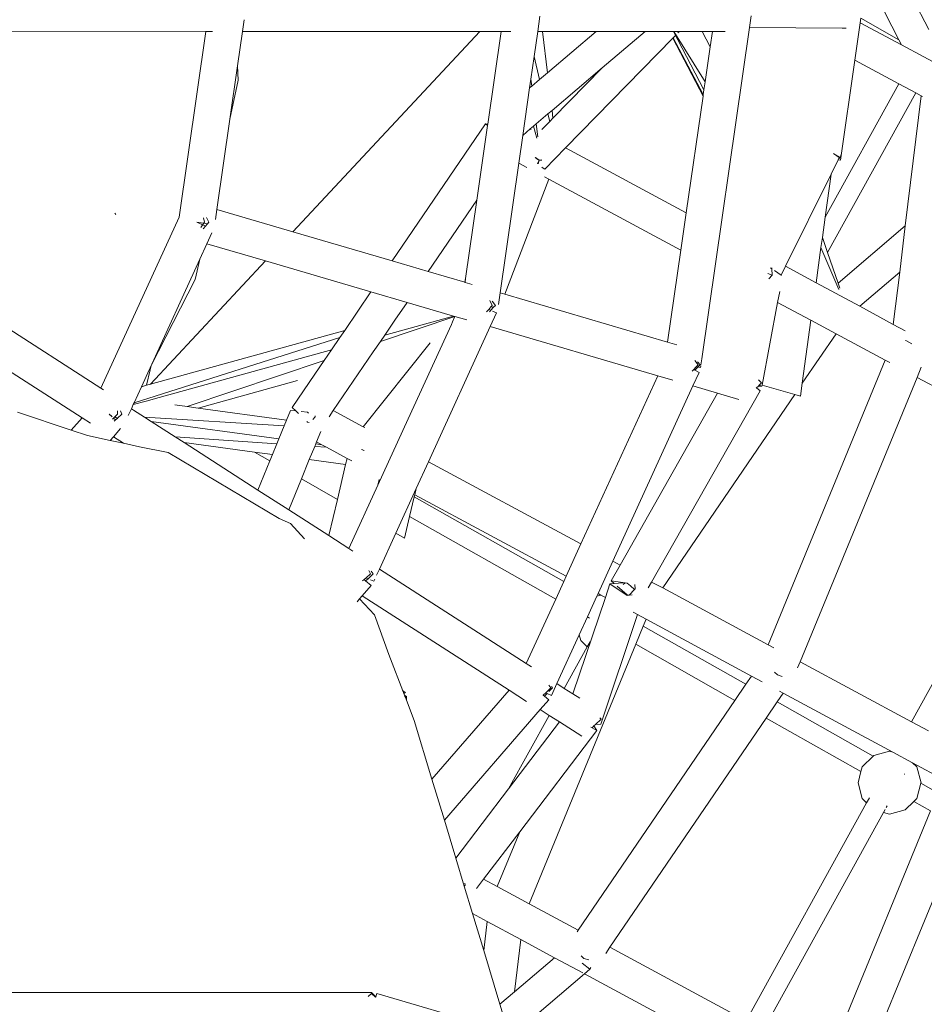
# Model space of a CAD drawing. Units: millimetres. Extents: x -9966 to 6986, y -11186 to 3200.
# Drawn here: x -1360 to -726, y -997 to -306 of the extents above; entities that cross this region are included whole.
import ezdxf

# ---------------------------------------------------------------- set-up
doc = ezdxf.new("R2010")
doc.units = ezdxf.units.MM
doc.layers.get('0').update_dxf_attribs({"lineweight": 5})
doc.layers.add('Зона безопасности', color=7, linetype='Continuous', lineweight=53, true_color=0x00a0e3)

msp = doc.modelspace()

# ---------------------------------------------------------------- linework, layer by layer
for p, q in [((-763.52, -281.44), (-743.61, -320.08)), ((-722.57, -312.93), (-739.36, -280.33)), ((-995.4, -303.61), (-996.92, -314.15)), ((-848.19, -309.85), (-847.24, -303.26)), ((-1202.82, -306.18), (-1203.96, -314.14)), ((-848.42, -311.47), (-848.19, -309.85)), ((-770.75, -308.09), (-774.52, -334.29)), ((-770.3, -304.97), (-770.75, -308.09)), ((-741.74, -323.71), (-770.75, -308.09)), ((-770.3, -304.97), (-743.61, -320.08)), ((-1453.16, -314.13), (-1229.62, -314.14)), ((-1229.62, -314.14), (-1248.36, -444.43)), ((-1229.62, -314.14), (-1224.99, -314.14)), ((-1203.96, -314.14), (-1207.44, -338.32)), ((-1203.96, -314.14), (-1037.43, -314.14)), ((-1168.7, -454.82), (-1037.43, -314.14)), ((-1037.43, -314.14), (-1022.58, -314.14)), ((-1022.58, -314.14), (-1031.96, -379.38)), ((-1022.58, -314.14), (-1015.74, -314.14)), ((-996.92, -314.15), (-999.46, -331.81)), ((-993.61, -314.15), (-996.92, -314.15)), ((-990.09, -343.23), (-993.61, -314.15)), ((-993.61, -314.15), (-955.87, -314.15)), ((-955.87, -314.15), (-990.09, -343.23)), ((-921.54, -314.15), (-955.87, -314.15)), ((-921.54, -314.15), (-951.62, -339.7)), ((-902.1, -314.15), (-921.54, -314.15)), ((-901.67, -314.15), (-902.1, -314.15)), ((-901.99, -318.72), (-900.39, -317.08)), ((-901.67, -314.15), (-880.38, -355.29)), ((-901.37, -314.15), (-901.67, -314.15)), ((-901.37, -314.15), (-879.55, -349.47)), ((-898.72, -314.15), (-901.37, -314.15)), ((-897.53, -314.15), (-898.72, -314.15)), ((-898.64, -315.29), (-897.53, -314.15)), ((-897.53, -314.15), (-881.66, -314.15)), ((-881.85, -543.89), (-848.42, -311.47)), ((-881.66, -314.15), (-876.03, -325.03)), ((-881.66, -314.15), (-874.47, -314.15)), ((-876.03, -325.03), (-874.47, -314.15)), ((-865.51, -314.15), (-874.47, -314.15)), ((-783.42, -311.95), (-848.42, -311.47)), ((-780.63, -311.97), (-783.42, -311.95)), ((-977.41, -395.95), (-902.14, -318.87)), ((-902.14, -318.87), (-901.99, -318.72)), ((-881.02, -359.7), (-902.14, -318.87)), ((-901.99, -318.72), (-880.85, -358.55)), ((-743.61, -320.08), (-741.74, -323.71)), ((-707.52, -342.14), (-741.74, -323.71)), ((-879.55, -349.47), (-876.03, -325.03)), ((-1207.44, -338.32), (-1212.83, -375.81)), ((-1206.94, -348.41), (-1207.44, -338.32)), ((-999.46, -331.81), (-1001.74, -347.68)), ((-995.59, -347.9), (-999.46, -331.81)), ((-774.52, -334.29), (-784.62, -404.5)), ((-743.61, -350.94), (-774.52, -334.29)), ((-990.09, -343.23), (-995.59, -347.9)), ((-951.62, -339.7), (-986.89, -369.67)), ((-986.22, -375.14), (-951.62, -339.7)), ((-1212.83, -375.81), (-1206.94, -348.41)), ((-1001.74, -347.68), (-1002.63, -353.89)), ((-1001.14, -352.62), (-1001.74, -347.68)), ((-995.59, -347.9), (-1001.14, -352.62)), ((-880.38, -355.29), (-879.55, -349.47)), ((-795.35, -444.43), (-743.61, -350.94)), ((-731.66, -357.37), (-743.61, -350.94)), ((-1002.63, -353.89), (-1007.41, -387.12)), ((-1001.14, -352.62), (-1002.63, -353.89)), ((-881.02, -359.7), (-880.85, -358.55)), ((-880.85, -358.55), (-880.38, -355.29)), ((-793.66, -469.38), (-731.66, -357.37)), ((-727.98, -359.35), (-731.66, -357.37)), ((-892.78, -441.52), (-881.02, -359.7)), ((-727.98, -359.35), (-739.13, -450.67)), ((-727.18, -359.78), (-727.98, -359.35)), ((-989.77, -372.12), (-997.94, -379.07)), ((-986.89, -369.67), (-989.77, -372.12)), ((-988.49, -377.46), (-989.77, -372.12)), ((-986.22, -375.14), (-986.89, -369.67)), ((-1212.83, -375.81), (-1221.94, -439.19)), ((-1033.44, -378.96), (-1099.09, -475.26)), ((-1032.09, -380.26), (-1033.44, -378.96)), ((-1033.44, -378.96), (-1031.96, -379.38)), ((-1031.96, -379.38), (-1032.09, -380.26)), ((-997.94, -379.07), (-999.85, -380.69)), ((-996.84, -388.16), (-997.94, -379.07)), ((-993.93, -383.03), (-988.49, -377.46)), ((-988.49, -377.46), (-986.22, -375.14)), ((-1032.09, -380.26), (-1039.6, -432.51)), ((-1002.14, -382.63), (-1007.41, -387.12)), ((-999.85, -380.69), (-1002.14, -382.63)), ((-1001.44, -383.01), (-1002.14, -382.63)), ((-997.62, -389.06), (-999.85, -380.69)), ((-1007.41, -387.12), (-1010.2, -406.52)), ((-991.98, -410.87), (-977.41, -395.95)), ((-892.78, -441.52), (-977.41, -395.95)), ((-785.45, -402.69), (-789.51, -399.92)), ((-1010.2, -406.52), (-1023.31, -497.66)), ((-1004.56, -409.56), (-1010.2, -406.52)), ((-997.48, -403.52), (-998.63, -402.69)), ((-997.48, -403.4), (-998.6, -402.61)), ((-995.99, -404.44), (-997.48, -403.4)), ((-996.45, -404.26), (-997.48, -403.52)), ((-997, -407.18), (-995.99, -404.59)), ((-996.67, -407.04), (-995.99, -404.59)), ((-995.99, -404.59), (-996.03, -404.56)), ((-994.05, -404.38), (-995.99, -404.44)), ((-994.02, -404.51), (-995.99, -404.59)), ((-791.2, -414.32), (-786.23, -404.27)), ((-787.8, -400.8), (-784.65, -402.69)), ((-786.23, -404.27), (-785.45, -402.69)), ((-786.23, -404.27), (-784.62, -404.5)), ((-784.65, -402.69), (-785.57, -403.39)), ((-784.65, -402.69), (-784.37, -400.71)), ((-993.96, -409.36), (-992.35, -410.58)), ((-992.35, -410.58), (-991.98, -410.87)), ((-823.2, -478.99), (-791.2, -414.32)), ((-791.2, -414.32), (-795.35, -444.43)), ((-1019.99, -498.64), (-989.25, -417.8)), ((-989.25, -417.8), (-992.24, -416.19)), ((-896.55, -467.72), (-989.25, -417.8)), ((-1039.6, -432.51), (-1073.8, -482.69)), ((-1039.6, -432.51), (-1047.53, -487.62)), ((-1293.49, -441.6), (-1292.82, -442.56)), ((-1221.94, -439.19), (-1222.95, -446.15)), ((-1221.94, -439.19), (-1168.7, -454.82)), ((-896.55, -467.72), (-892.78, -441.52)), ((-1491.27, -443.7), (-1303.22, -564.55)), ((-1303.22, -564.55), (-1248.36, -444.43)), ((-1229.91, -450.85), (-1236.05, -448.04)), ((-1236.05, -448.04), (-1228.6, -449.11)), ((-1233.08, -451.68), (-1230.59, -448.04)), ((-1230.59, -448.04), (-1231.2, -445.05)), ((-1229.26, -444.76), (-1227.54, -448.04)), ((-1227.54, -448.04), (-1228.46, -449.13)), ((-795.35, -444.43), (-797.32, -458.74)), ((-1229.91, -450.85), (-1231.44, -452.65)), ((-1228.65, -449.36), (-1229.91, -450.85)), ((-1228.97, -463.12), (-1225.5, -455.51)), ((-1228.65, -449.36), (-1228.6, -449.11)), ((-1228.46, -449.13), (-1228.65, -449.36)), ((-1228.6, -449.11), (-1228.46, -449.13)), ((-1168.7, -454.82), (-1099.09, -475.26)), ((-739.13, -450.67), (-786.3, -490.76)), ((-739.13, -450.67), (-743.1, -483.21)), ((-797.32, -458.74), (-798.29, -465.74)), ((-797.32, -458.74), (-793.66, -469.38)), ((-1504.54, -464.34), (-1316.49, -585.2)), ((-1233.96, -474.04), (-1228.97, -463.12)), ((-1228.97, -463.12), (-1187.74, -475.23)), ((-905.82, -532.17), (-896.55, -467.72)), ((-798.29, -465.74), (-801.71, -490.56)), ((-798.29, -465.74), (-785.86, -495.28)), ((-793.66, -469.38), (-786.3, -490.76)), ((-1268.72, -550.15), (-1233.96, -474.04)), ((-1268.4, -561.67), (-1187.74, -475.23)), ((-1237.04, -488.34), (-1233.96, -474.04)), ((-1187.74, -475.23), (-1113.85, -496.93)), ((-1099.09, -475.26), (-1073.8, -482.69)), ((-1073.8, -482.69), (-1048.14, -490.23)), ((-833.73, -480.03), (-832.66, -480.76)), ((-832.69, -480.14), (-832.66, -480.76)), ((-832.66, -480.76), (-832.46, -485.1)), ((-830.86, -481.99), (-826.24, -485.15)), ((-826.24, -485.15), (-823.2, -478.99)), ((-823.2, -478.99), (-801.71, -490.56)), ((-743.1, -483.21), (-771.12, -507.03)), ((-743.1, -483.21), (-747.56, -519.72)), ((-1267.93, -548.6), (-1237.04, -488.34)), ((-1048.14, -490.23), (-1047.53, -487.62)), ((-1048.14, -490.23), (-1047.91, -490.29)), ((-1047.53, -487.62), (-1047.91, -490.29)), ((-1047.91, -490.29), (-1043, -491.73)), ((-832.46, -485.1), (-835.49, -484.08)), ((-832.46, -485.15), (-834.84, -487.74)), ((-832.46, -485.1), (-832.46, -485.15)), ((-826.24, -485.15), (-826.4, -485.33)), ((-1113.85, -496.93), (-1132.3, -524)), ((-1113.85, -496.93), (-1088.57, -504.35)), ((-828.66, -504.28), (-827.22, -496.66)), ((-801.71, -490.56), (-788.08, -497.9)), ((-786.3, -490.76), (-785.07, -494.34)), ((-1028.88, -506.38), (-1030.61, -503.09)), ((-1028.89, -503.42), (-1026.58, -506.38)), ((-1023.31, -497.66), (-1024.47, -505.71)), ((-1019.99, -498.64), (-1023.31, -497.66)), ((-905.82, -532.17), (-1019.99, -498.64)), ((-788.08, -497.9), (-771.12, -507.03)), ((-1088.57, -504.35), (-1097.11, -516.87)), ((-1088.57, -504.35), (-1064.73, -511.35)), ((-1032.79, -510.99), (-1031.26, -509.18)), ((-1031.26, -509.18), (-1029.81, -507.47)), ((-1029.84, -509.83), (-1031.26, -509.18)), ((-1029.84, -509.83), (-1030.84, -510.89)), ((-1027.87, -507.75), (-1029.84, -509.83)), ((-1029.81, -507.47), (-1028.88, -506.38)), ((-1029.81, -507.47), (-1027.87, -507.75)), ((-1025.84, -511.65), (-1028.67, -510.36)), ((-1026.58, -506.38), (-1027.87, -507.75)), ((-839.58, -562.29), (-828.66, -504.28)), ((-828.66, -504.28), (-805.33, -516.84)), ((-747.56, -519.72), (-771.12, -507.03)), ((-1055.16, -514.16), (-1107.23, -531.72)), ((-1104.16, -527.22), (-1056.03, -513.9)), ((-1097.11, -516.87), (-1104.16, -527.22)), ((-1064.73, -511.35), (-1056.03, -513.9)), ((-1056.67, -518.02), (-1057.47, -519.77)), ((-1054.94, -514.22), (-1056.67, -518.02)), ((-1056.03, -513.9), (-1055.16, -514.16)), ((-1055.16, -514.16), (-1054.94, -514.22)), ((-1054.94, -514.22), (-1046.75, -516.63)), ((-1025.84, -511.65), (-1030.26, -521.32)), ((-805.33, -516.84), (-811.41, -561.05)), ((-805.33, -516.84), (-787.74, -526.31)), ((-1132.3, -524), (-1268.4, -561.67)), ((-1132.3, -524), (-1135.6, -528.83)), ((-1057.47, -519.77), (-1087.75, -586.06)), ((-1030.26, -521.32), (-1073.58, -616.19)), ((-912.77, -555.83), (-1030.26, -521.32)), ((-747.56, -519.72), (-739.34, -524.15)), ((-1135.6, -528.83), (-1280, -574.85)), ((-1135.6, -528.83), (-1141.56, -537.58)), ((-1107.23, -531.72), (-1112.23, -539.07)), ((-1104.16, -527.22), (-1107.23, -531.72)), ((-787.74, -526.31), (-811.41, -561.05)), ((-787.74, -526.31), (-753.31, -544.85)), ((-738.91, -531.12), (-738.71, -530.97)), ((-738.71, -530.97), (-734.53, -533.48)), ((-1262.44, -571.03), (-1141.56, -537.58)), ((-1141.56, -537.58), (-1146.63, -545.01)), ((-1119.23, -591.61), (-1072.27, -532.6)), ((-899.38, -534.06), (-905.82, -532.17)), ((-1146.63, -545.01), (-1242.77, -577.44)), ((-1146.63, -545.01), (-1153.13, -554.56)), ((-1112.23, -539.07), (-1140.31, -580.26)), ((-884.47, -548.11), (-886.78, -545.15)), ((-882.44, -548.05), (-881.85, -543.89)), ((-835.29, -744.5), (-753.31, -544.85)), ((-753.31, -544.85), (-750.08, -546.59)), ((-1274.79, -563.44), (-1269.2, -551.21)), ((-1268.63, -551.53), (-1271.28, -562.46)), ((-1269.2, -551.21), (-1268.72, -550.15)), ((-1268.63, -551.53), (-1269.2, -551.21)), ((-1268.72, -550.15), (-1267.93, -548.6)), ((-1267.93, -548.6), (-1268.63, -551.53)), ((-888.73, -552.63), (-887.72, -551.56)), ((-887.72, -551.56), (-885.76, -549.48)), ((-886.86, -551.96), (-887.72, -551.56)), ((-884.58, -549.65), (-886.86, -551.96)), ((-883.73, -553.39), (-886.86, -551.96)), ((-885.76, -549.48), (-884.47, -548.11)), ((-885.76, -549.48), (-884.58, -549.65)), ((-884.94, -546.12), (-883.06, -548.11)), ((-883.06, -548.11), (-884.58, -549.65)), ((-883.98, -549.74), (-882.71, -549.92)), ((-882.71, -549.92), (-882.56, -548.84)), ((-730.93, -556.9), (-727.96, -549.67)), ((-1165.42, -559.21), (-1235.07, -578.49)), ((-1153.13, -554.56), (-1169.08, -577.95)), ((-966.64, -673.78), (-912.77, -555.83)), ((-902.08, -558.96), (-912.77, -555.83)), ((-888.1, -562.96), (-883.73, -553.39)), ((-839.99, -560.76), (-842.01, -558.62)), ((-812.92, -756.55), (-730.93, -556.9)), ((-730.93, -556.9), (-631.17, -610.62)), ((-1303.22, -564.55), (-1301.44, -565.7)), ((-1280, -574.85), (-1274.79, -563.44)), ((-1271.28, -562.46), (-1274.79, -563.44)), ((-1268.4, -561.67), (-1271.28, -562.46)), ((-944.23, -685.85), (-888.1, -562.96)), ((-841.02, -566.43), (-917.03, -700.49)), ((-888.1, -562.96), (-870.76, -568.05)), ((-843.46, -564.28), (-843.79, -564)), ((-843.46, -564.28), (-842.18, -562.98)), ((-841.02, -566.43), (-843.46, -564.28)), ((-842.18, -562.98), (-841.62, -562.42)), ((-839.72, -563.06), (-842.18, -562.98)), ((-841.62, -562.42), (-839.99, -560.76)), ((-841.62, -562.42), (-839.72, -563.06)), ((-839.72, -563.06), (-839.58, -562.29)), ((-816.73, -568.85), (-839.58, -562.29)), ((-811.41, -561.05), (-812.65, -570.02)), ((-1271.5, -573.54), (-1262.47, -571.02)), ((-1262.44, -571.03), (-1262.47, -571.02)), ((-870.76, -568.05), (-939.11, -688.6)), ((-816.73, -568.85), (-909.3, -704.66)), ((-870.76, -568.05), (-855.95, -572.4)), ((-812.65, -570.02), (-816.73, -568.85)), ((-1284.05, -583.71), (-1281.87, -578.95)), ((-1281.87, -578.95), (-1280.55, -576.05)), ((-1280.5, -579.83), (-1281.87, -578.95)), ((-1280.55, -576.05), (-1271.57, -573.53)), ((-1280.55, -576.05), (-1280, -574.85)), ((-1272.69, -584.85), (-1280.5, -579.83)), ((-1271.5, -573.54), (-1271.57, -573.53)), ((-1242.77, -577.44), (-1251.39, -576.27)), ((-1235.07, -578.49), (-1242.77, -577.44)), ((-1173.05, -586.91), (-1235.07, -578.49)), ((-1170.25, -580.08), (-1173.05, -586.91)), ((-1166.45, -580.49), (-1170.25, -580.08)), ((-1169.08, -577.95), (-1166.45, -580.49)), ((-1361.86, -581.4), (-1324.01, -593.88)), ((-1324.01, -593.88), (-1316.49, -585.2)), ((-1316.49, -585.2), (-1310.52, -589.04)), ((-1297.58, -582.77), (-1295.74, -583.61)), ((-1295.44, -584.62), (-1297.58, -582.77)), ((-1295.15, -586.25), (-1294.4, -585.52)), ((-1294.4, -585.52), (-1293.48, -584.64)), ((-1292.91, -586.81), (-1294.4, -585.52)), ((-1292.91, -586.81), (-1293.87, -587.68)), ((-1293.48, -584.64), (-1291.52, -582.77)), ((-1293.48, -584.64), (-1292.28, -585.19)), ((-1291.64, -585.66), (-1292.91, -586.81)), ((-1292.28, -585.19), (-1291.51, -585.54)), ((-1291.52, -582.77), (-1291.64, -580.49)), ((-1291.51, -585.54), (-1291.64, -585.66)), ((-1288.47, -582.77), (-1291.51, -585.54)), ((-1289.56, -580.47), (-1288.47, -582.77)), ((-1174.74, -591.02), (-1272.69, -584.85)), ((-1267.93, -587.91), (-1272.69, -584.85)), ((-1173.05, -586.91), (-1174.74, -591.02)), ((-1166.45, -580.49), (-1164.72, -582.16)), ((-1158.44, -581.35), (-1162.74, -580.89)), ((-1157.58, -581.92), (-1158.44, -581.35)), ((-1152.93, -584.61), (-1154.63, -586.46)), ((-1152.96, -584), (-1152.93, -584.61)), ((-1140.31, -580.26), (-1143.21, -584.52)), ((-1119.23, -591.61), (-1140.31, -580.26)), ((-1087.75, -586.06), (-1108.99, -632.58)), ((-1324.01, -593.88), (-1312.61, -597.64)), ((-1294.53, -598.64), (-1289.52, -592.86)), ((-1267.93, -587.91), (-1178.45, -600.06)), ((-1251.19, -598.67), (-1267.93, -587.91)), ((-1174.74, -591.02), (-1178.45, -600.06)), ((-1158.73, -587.95), (-1158.44, -588.22)), ((-1158.44, -588.22), (-1157.16, -588.59)), ((-1118.19, -592.17), (-1119.23, -591.61)), ((-1312.61, -597.64), (-1296.69, -601.14)), ((-1296.69, -601.14), (-1294.53, -598.64)), ((-1287.5, -603.16), (-1294.53, -598.64)), ((-1179.9, -603.58), (-1251.19, -598.67)), ((-1244.94, -602.68), (-1251.19, -598.67)), ((-1178.45, -600.06), (-1179.9, -603.58)), ((-1149.03, -594.97), (-1152, -602.19)), ((-1296.69, -601.14), (-1287.5, -603.16)), ((-1287.5, -603.16), (-1276.29, -605.63)), ((-1276.29, -605.63), (-1256.2, -609.55)), ((-1195.45, -609.41), (-1244.94, -602.68)), ((-1193.19, -635.95), (-1244.94, -602.68)), ((-1179.9, -603.58), (-1182.99, -611.1)), ((-1153.32, -605.41), (-1157.1, -614.61)), ((-1152.57, -603.57), (-1153.32, -605.41)), ((-1144.95, -605.99), (-1153.32, -605.41)), ((-1152, -602.19), (-1152.57, -603.57)), ((-1152.57, -603.57), (-1148.38, -604.14)), ((-1148.38, -604.14), (-1152, -602.19)), ((-1144.95, -605.99), (-1148.38, -604.14)), ((-1130.62, -613.71), (-1144.95, -605.99)), ((-1120.23, -607.33), (-1120.17, -607.41)), ((-1120.17, -607.41), (-1118.77, -608.28)), ((-1256.2, -609.55), (-1178.33, -655.95)), ((-1184.8, -615.51), (-1195.45, -609.41)), ((-1182.99, -611.1), (-1195.45, -609.41)), ((-1182.99, -611.1), (-1184.8, -615.51)), ((-1157.1, -614.61), (-1162.67, -628.18)), ((-1131.65, -618.07), (-1157.1, -614.61)), ((-1131.65, -618.07), (-1130.62, -613.71)), ((-1127.23, -615.53), (-1130.62, -613.71)), ((-1118.77, -608.28), (-1118.74, -608.29)), ((-734.91, -798.56), (-631.17, -610.62)), ((-1184.8, -615.51), (-1193.19, -635.95)), ((-1137.44, -642.63), (-1131.65, -618.07)), ((-1073.58, -616.19), (-1082.16, -634.97)), ((-966.64, -673.78), (-1073.58, -616.19)), ((-1162.67, -628.18), (-1171.57, -649.84)), ((-1137.44, -642.63), (-1162.67, -628.18)), ((-1108.99, -632.58), (-1108.02, -628.45)), ((-1108.99, -632.58), (-1129.29, -677.01)), ((-1082.16, -634.97), (-1096.4, -666.14)), ((-1083.17, -639.26), (-1082.16, -634.97)), ((-1171.57, -649.84), (-1193.19, -635.95)), ((-1086.74, -654.45), (-1083.5, -640.66)), ((-1083.5, -640.66), (-1083.17, -639.26)), ((-978.62, -700), (-1083.5, -640.66)), ((-976.99, -696.44), (-1083.17, -639.26)), ((-1143.41, -667.94), (-1137.44, -642.63)), ((-1178.33, -655.95), (-1170.38, -659.45)), ((-1143.41, -667.94), (-1171.57, -649.84)), ((-1090.31, -669.62), (-1086.74, -654.45)), ((-984.29, -712.42), (-1086.74, -654.45)), ((-1170.38, -659.45), (-1160.55, -670.23)), ((-1129.29, -677.01), (-1143.41, -667.94)), ((-1096.4, -666.14), (-1107.93, -691.38)), ((-1090.31, -669.62), (-1096.4, -666.14)), ((-976.99, -696.44), (-966.64, -673.78)), ((-1126.54, -678.78), (-1129.29, -677.01)), ((-954.58, -708.5), (-944.23, -685.85)), ((-939.11, -688.6), (-945.39, -699.69)), ((-939.11, -688.6), (-944.23, -685.85)), ((-1118.74, -698.75), (-1117.34, -697.48)), ((-1117.34, -697.48), (-1114.3, -694.71)), ((-1117.34, -697.48), (-1115.89, -698.14)), ((-1112.24, -694.71), (-1115.89, -698.14)), ((-1114.3, -694.71), (-1115.39, -692.41)), ((-1113.67, -692.85), (-1112.24, -694.71)), ((-1107.93, -691.38), (-1109.94, -695.78)), ((-1107.93, -691.38), (-1004.92, -757.58)), ((-978.62, -700), (-976.99, -696.44)), ((-1120.01, -710.18), (-1113.81, -703.03)), ((-1119.69, -699.63), (-1118.74, -698.75)), ((-1118.74, -698.75), (-1117.6, -699.74)), ((-1115.89, -698.14), (-1117.6, -699.74)), ((-1113.81, -703.03), (-1117.6, -699.74)), ((-1114.28, -698.88), (-1111.86, -699.98)), ((-1111.19, -698.53), (-1111.86, -699.98)), ((-984.29, -712.42), (-978.62, -700)), ((-946.32, -701.8), (-949.49, -711.24)), ((-946.32, -701.8), (-943.26, -701.56)), ((-934.2, -709.85), (-946.32, -701.8)), ((-943.26, -701.56), (-945.39, -699.69)), ((-945.39, -699.69), (-935.72, -701.01)), ((-943.26, -701.56), (-936.94, -701.08)), ((-934.2, -709.5), (-941.22, -703.35)), ((-936.92, -702.32), (-935.72, -701.01)), ((-935.72, -701.01), (-934.2, -701.22)), ((-934.2, -701.22), (-931.93, -703.21)), ((-931.93, -703.21), (-929.04, -705.74)), ((-928.83, -702.19), (-928.69, -705.36)), ((-917.03, -700.49), (-919.4, -704.67)), ((-909.3, -704.66), (-917.03, -700.49)), ((-1121.93, -712.39), (-1120.01, -710.18)), ((-1120.01, -710.18), (-1017, -776.38)), ((-949.49, -711.24), (-972.25, -779.01)), ((-962.1, -724.97), (-955.42, -710.35)), ((-955.42, -710.35), (-954.58, -708.5)), ((-952.56, -709.59), (-955.42, -710.35)), ((-952.56, -709.59), (-954.58, -708.5)), ((-949.49, -711.24), (-952.56, -709.59)), ((-932.69, -709.71), (-934.2, -709.5)), ((-932.71, -709.74), (-934.2, -709.85)), ((-932.69, -709.71), (-932.71, -709.74)), ((-929.04, -705.74), (-932.69, -709.71)), ((-930.68, -709.58), (-932.69, -709.71)), ((-928.69, -705.36), (-929.04, -705.74)), ((-835.29, -744.5), (-909.3, -704.66)), ((-1123.58, -714.3), (-1121.93, -712.39)), ((-1111.49, -723.61), (-1121.93, -712.39)), ((-1004.92, -757.58), (-984.29, -712.42)), ((-1111.49, -723.61), (-1101.29, -751.31)), ((-967.81, -737.47), (-962.1, -724.97)), ((-960.63, -725.8), (-962.1, -724.97)), ((-926.94, -723.38), (-952.73, -800.18)), ((-926.94, -723.38), (-930.02, -721.73)), ((-920.99, -726.59), (-926.94, -723.38)), ((-923, -731.48), (-928.2, -744.15)), ((-920.99, -726.59), (-923, -731.48)), ((-850.94, -772.24), (-923, -731.48)), ((-846.99, -766.44), (-920.99, -726.59)), ((-983.48, -771.79), (-967.81, -737.47)), ((-967.81, -737.47), (-966.75, -741.4)), ((-928.2, -744.15), (-1002.97, -926.24)), ((-978.36, -775.08), (-962.22, -745.93)), ((-966.75, -741.4), (-962.22, -745.93)), ((-962.22, -745.93), (-960.24, -742.34)), ((-858.63, -783.52), (-928.2, -744.15)), ((-831.26, -746.68), (-835.29, -744.5)), ((-1101.29, -751.31), (-1090.32, -779.96)), ((-1004.92, -757.58), (-1001.18, -759.98)), ((-814.64, -760.76), (-812.92, -756.55)), ((-734.91, -798.56), (-812.92, -756.55)), ((-850.94, -772.24), (-846.99, -766.44)), ((-839.55, -770.44), (-846.99, -766.44)), ((-828.85, -765.7), (-830.81, -763.81)), ((-825.53, -766.65), (-828.85, -765.7)), ((-987.64, -774.79), (-989.08, -772.93)), ((-987.26, -780.06), (-983.48, -771.79)), ((-983.48, -771.79), (-978.36, -775.08)), ((-858.63, -783.52), (-850.94, -772.24)), ((-1090, -778.05), (-1091.65, -776.48)), ((-1091.44, -777.03), (-1089.69, -778.05)), ((-1090.82, -778.64), (-1090, -778.05)), ((-1089.69, -778.05), (-1090.77, -778.76)), ((-1090.32, -779.96), (-1088.86, -780.9)), ((-1090.32, -779.96), (-1090.05, -780.66)), ((-1090.05, -780.66), (-1090.29, -780.36)), ((-1071.1, -838.81), (-1017, -776.38)), ((-1017, -776.38), (-1004.76, -784.24)), ((-993, -779.82), (-993.15, -779.69)), ((-993, -779.82), (-991.3, -778.22)), ((-992.26, -780.46), (-993, -779.82)), ((-990.4, -778.63), (-992.26, -780.46)), ((-989.21, -783.1), (-992.26, -780.46)), ((-991.3, -778.22), (-987.64, -774.79)), ((-991.3, -778.22), (-990.4, -778.63)), ((-990.4, -778.63), (-987.26, -780.06)), ((-986.48, -774.79), (-989.11, -777.37)), ((-987.37, -773.85), (-986.48, -774.79)), ((-978.36, -775.08), (-972.25, -779.01)), ((-972.25, -779.01), (-967.51, -782.05)), ((-829.05, -784.63), (-824.79, -778.39)), ((-824.79, -778.39), (-827.41, -776.98)), ((-747.9, -819.8), (-824.79, -778.39)), ((-1090.06, -781.07), (-1089.93, -780.96)), ((-1089.85, -780.9), (-1090.05, -780.66)), ((-1090.05, -780.66), (-1089.93, -780.96)), ((-1089.93, -780.96), (-1089.85, -780.9)), ((-1089.93, -780.96), (-1089.72, -781.52)), ((-1089.72, -781.52), (-1089.77, -781.56)), ((-1088.86, -780.9), (-1089.72, -781.52)), ((-1089.72, -781.52), (-1089.52, -782.1)), ((-1088.86, -780.9), (-1089.52, -782.1)), ((-1089.52, -782.1), (-1089.24, -782.76)), ((-1089.26, -782.84), (-1089.24, -782.76)), ((-1089.26, -782.84), (-1089.06, -783.41)), ((-1089.24, -782.76), (-1088.86, -780.9)), ((-1088.92, -781.71), (-1089.06, -783.41)), ((-1089.06, -783.41), (-1083.54, -797.64)), ((-1088.86, -780.9), (-1088.92, -781.71)), ((-995.17, -789.98), (-989.21, -783.1)), ((-968.55, -944.78), (-858.63, -783.52)), ((-836.73, -795.9), (-829.05, -784.63)), ((-761.8, -822.68), (-829.05, -784.63)), ((-1062.41, -867.57), (-995.17, -789.98)), ((-1017.4, -845.62), (-988.85, -794.04)), ((-995.17, -789.98), (-988.85, -794.04)), ((-988.85, -794.04), (-981.71, -798.63)), ((-1071.1, -838.81), (-1083.54, -797.64)), ((-981.71, -798.63), (-1017.4, -845.62)), ((-981.71, -798.63), (-965.98, -808.74)), ((-957.48, -801.49), (-956.44, -800.46)), ((-956.44, -800.46), (-956.41, -800.44)), ((-956.41, -800.44), (-952.52, -796.62)), ((-956.41, -800.44), (-952.73, -800.18)), ((-952.52, -796.62), (-953.33, -795.76)), ((-946.35, -956.73), (-836.73, -795.9)), ((-770.23, -833.53), (-836.73, -795.9)), ((-722.97, -804.99), (-734.91, -798.56)), ((-955.58, -804.6), (-1009.52, -875.63)), ((-958.76, -802.74), (-959.65, -802.22)), ((-958.76, -802.74), (-957.48, -801.49)), ((-955.58, -804.6), (-958.76, -802.74)), ((-957.48, -801.49), (-955.58, -804.6)), ((-750.21, -819.18), (-761.26, -822.14)), ((-747.9, -819.8), (-750.21, -819.18)), ((-734.05, -827.25), (-747.9, -819.8)), ((-761.8, -822.68), (-769.35, -830.22)), ((-761.26, -822.14), (-761.8, -822.68)), ((-731.08, -830.22), (-734.05, -827.25)), ((-712.36, -838.93), (-734.05, -827.25)), ((-770.23, -833.53), (-772.31, -841.27)), ((-769.35, -830.22), (-770.23, -833.53)), ((-739.65, -835.21), (-739.69, -835.19)), ((-739.65, -835.21), (-739.62, -835.15)), ((-739.48, -835.31), (-739.65, -835.21)), ((-728.12, -841.27), (-731.08, -830.22)), ((-1062.41, -867.57), (-1071.1, -838.81)), ((-772.31, -841.27), (-769.35, -852.31)), ((-731.08, -852.31), (-728.23, -841.68)), ((-728.23, -841.68), (-728.12, -841.27)), ((-716.26, -848.45), (-728.23, -841.68)), ((-1017.4, -845.62), (-1054.34, -894.26)), ((-850.66, -1008.26), (-766.28, -855.38)), ((-769.35, -852.31), (-766.28, -855.38)), ((-766.28, -855.38), (-764.3, -851.8)), ((-739.17, -860.4), (-733.23, -854.46)), ((-733.23, -854.46), (-731.08, -852.31)), ((-721.47, -861.12), (-733.23, -854.46)), ((-838.72, -1014.69), (-754.55, -862.2)), ((-794.34, -1038.59), (-721.47, -861.12)), ((-754.55, -862.2), (-753.34, -860.01)), ((-754.55, -862.2), (-750.22, -863.36)), ((-752.59, -858.65), (-751.91, -857.42)), ((-750.22, -863.36), (-739.17, -860.4)), ((-1054.34, -894.26), (-1062.41, -867.57)), ((-1009.52, -875.63), (-1034.9, -909.05)), ((-1009.52, -875.63), (-1025.35, -914.19)), ((-771.96, -1050.64), (-699.29, -873.67)), ((-1048.43, -913.81), (-1054.34, -894.26)), ((-1047.95, -911.68), (-1047.88, -913.21)), ((-1034.9, -909.05), (-1039.81, -915.52)), ((-1034.9, -909.05), (-1025.35, -914.19)), ((-1047.88, -913.21), (-1048.43, -913.81)), ((-1042.59, -933.14), (-1048.43, -913.81)), ((-1025.35, -914.19), (-1002.97, -926.24)), ((-1002.97, -926.24), (-968.55, -944.78)), ((-1042.59, -933.14), (-1032.32, -938.67)), ((-1034.79, -958.93), (-1042.59, -933.14)), ((-1032.32, -938.67), (-1034.79, -958.93)), ((-1032.32, -938.67), (-1008.73, -951.37)), ((-969.38, -946), (-968.55, -944.78)), ((-1013.18, -987.88), (-1008.73, -951.37)), ((-1008.73, -951.37), (-985.16, -964.06)), ((-1023.42, -996.58), (-1034.79, -958.93)), ((-949.26, -960.99), (-946.35, -956.73)), ((-946.35, -956.73), (-850.66, -1008.26)), ((-1013.18, -987.88), (-985.16, -964.06)), ((-985.16, -964.06), (-965.4, -974.71)), ((-966.44, -962.81), (-964.49, -964.7)), ((-964.49, -964.7), (-961.17, -965.65)), ((-960.34, -972.14), (-965.69, -967.81)), ((-964.15, -975.38), (-960.34, -972.14)), ((-959.78, -970.99), (-960.34, -972.14)), ((-1013.56, -1017.36), (-964.15, -975.38)), ((-964.15, -975.38), (-862.67, -1030.02)), ((-1384.61, -988.56), (-1113.44, -988.57)), ((-1113.59, -989.07), (-1115.93, -991.35)), ((-1113.44, -989.21), (-1113.59, -989.07)), ((-1113.44, -988.57), (-1110.56, -991.45)), ((-1113.44, -989.21), (-1113.44, -988.57)), ((-1113.44, -989.21), (-1110.67, -991.83)), ((-1110.56, -991.45), (-1110.67, -991.83)), ((-1109.86, -989.08), (-1110.56, -991.45)), ((-1109.86, -989.08), (-1017.48, -1016.21)), ((-1023.42, -996.58), (-1013.18, -987.88)), ((-1017.48, -1016.21), (-1023.42, -996.58))]:
    msp.add_line(p, q)
at = {"layer": 'Зона безопасности'}
msp.add_arc((-1735.32, -256.69), 2400, 42.95136, 211.52248, dxfattribs=at)

doc.saveas('drawing.dxf')
